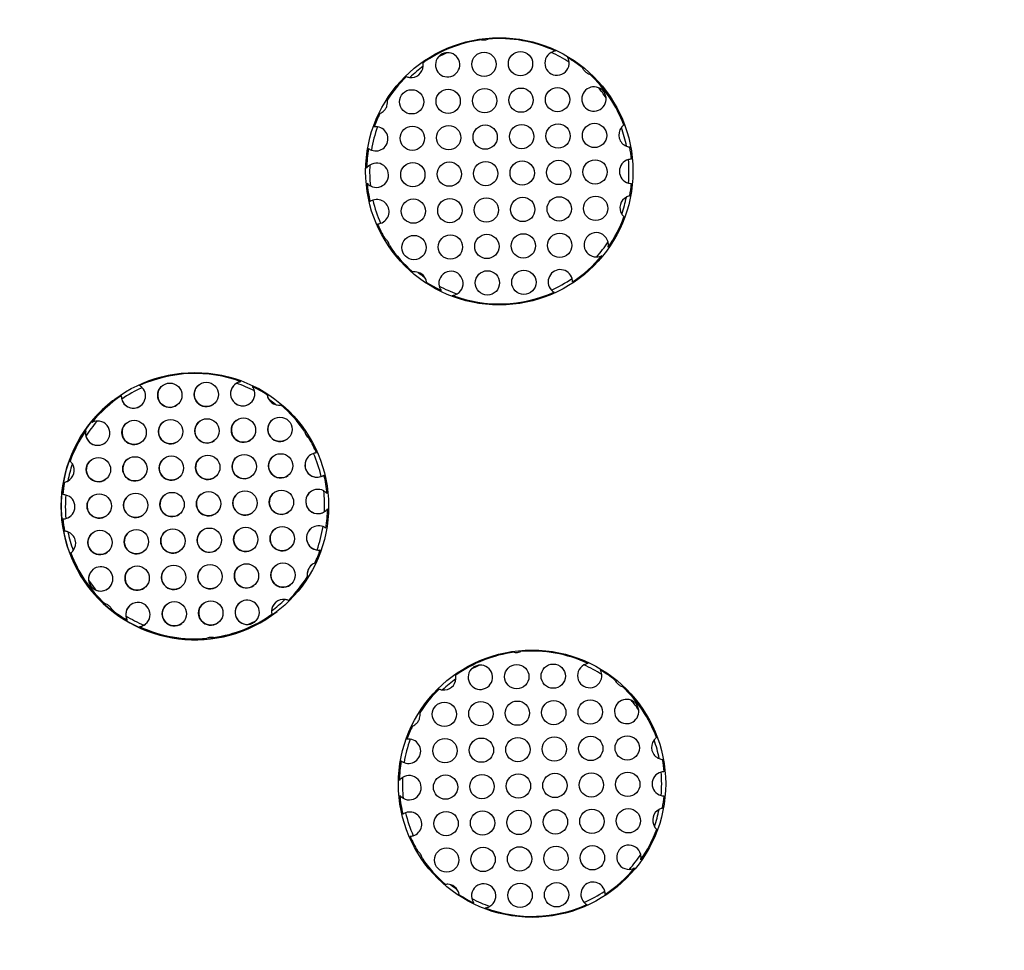
# Model space of a CAD drawing. Units: millimetres. Extents: x 6498 to 18735, y -1863 to 9036.
# Drawn here: x 16368 to 17179, y 1697 to 2463 of the extents above; entities that cross this region are included whole.
import ezdxf

# ---------------------------------------------------------------- set-up
doc = ezdxf.new("R2010")
doc.units = ezdxf.units.MM
doc.header["$PDSIZE"] = -1
doc.layers.add('TIPTAP', color=6, linetype='Continuous')
doc.layers.add('TIPTAP_DIM', color=9, linetype='Continuous')
doc.dimstyles.new('14C69D08', dxfattribs={"dimscale": 100, "dimtxt": 1, "dimasz": 1, "dimexe": 1, "dimexo": 1, "dimgap": 1, "dimtad": 1, "dimdec": 0, "dimtxsty": 'Standard', "dimblk": 'OBLIQUE', "dimcen": 2.5, "dimdle": 1, "dimadec": 0, "dimazin": 0, "dimtfac": 1, "dimtdec": 0, "dimtmove": 0, "dimatfit": 3, "dimldrblk": 'OBLIQUE', "dimfxl": 0, "dimarcsym": 0})

# ---------------------------------------------------------------- blocks, each defined once
blk = doc.blocks.new('_Oblique')
at = {"color": 0, "linetype": 'ByBlock', "lineweight": -2}
blk.add_line((-0.5, -0.5), (0.5, 0.5), dxfattribs=at)
blk = doc.blocks.new('*D9')
at = {"layer": 'Defpoints', "color": 0, "transparency": 16777216}
for p in [(18634.79, 4403.36), (8532.05, 2426.07), (18634.79, -1762.56)]:
    blk.add_point(p, dxfattribs=at)
at = {"layer": 'TIPTAP_DIM', "color": 0, "linetype": 'ByBlock', "lineweight": -2, "transparency": 16777216}
for p, q in [((8532.05, -1662.56), (8532.05, -1862.56)), ((18634.79, -1662.56), (18634.79, -1862.56)), ((8432.05, -1762.56), (18734.79, -1762.56))]:
    blk.add_line(p, q, dxfattribs=at)
at = {"layer": 'TIPTAP_DIM', "color": 0, "lineweight": -2, "transparency": 16777216, "xscale": 100, "yscale": 100, "zscale": 100, "rotation": 180}
blk.add_blockref('_Oblique', (8532.05, -1762.56), dxfattribs=at)
at = {"layer": 'TIPTAP_DIM', "color": 0, "lineweight": -2, "transparency": 16777216, "xscale": 100, "yscale": 100, "zscale": 100}
blk.add_blockref('_Oblique', (18634.79, -1762.56), dxfattribs=at)
at = {"layer": 'TIPTAP_DIM', "color": 0, "transparency": 16777216, "insert": (13583.42, -1612.56), "char_height": 100, "attachment_point": 5}
blk.add_mtext('10103', dxfattribs=at)
blk = doc.blocks.new('TKR009_top')
at = {"layer": 'TIPTAP', "linetype": 'Continuous', "lineweight": 25}
for p, q in [((2391.87, -1773.35), (2391.87, -1773.36)), ((2421.87, -1772.73), (2421.86, -1772.74)), ((2451.86, -1772.11), (2451.85, -1772.11)), ((2351.01, -1785.84), (2350.97, -1785.88)), ((2374.18, -1789.74), (2374.19, -1789.74)), ((2404.17, -1789.12), (2404.18, -1789.11)), ((2434.17, -1788.5), (2434.18, -1788.49)), ((2464.16, -1787.88), (2464.17, -1787.87)), ((2362.5, -1803.96), (2362.49, -1803.97)), ((2392.5, -1803.34), (2392.49, -1803.35)), ((2422.49, -1802.72), (2422.48, -1802.73)), ((2452.48, -1802.1), (2452.47, -1802.11)), ((2482.48, -1801.48), (2482.47, -1801.49)), ((2344.81, -1820.36), (2344.82, -1820.35)), ((2374.8, -1819.74), (2374.81, -1819.73)), ((2404.8, -1819.11), (2404.8, -1819.11)), ((2434.79, -1818.49), (2434.8, -1818.49)), ((2464.78, -1817.87), (2464.79, -1817.86)), ((2494.78, -1817.25), (2494.78, -1817.24)), ((2513.09, -1830.85), (2513.08, -1830.86)), ((2333.13, -1834.58), (2333.12, -1834.59)), ((2363.13, -1833.96), (2363.12, -1833.97)), ((2393.12, -1833.34), (2393.11, -1833.34)), ((2423.11, -1832.71), (2423.1, -1832.72)), ((2453.11, -1832.09), (2453.1, -1832.1)), ((2483.1, -1831.47), (2483.09, -1831.48)), ((2495.4, -1847.24), (2495.41, -1847.24)), ((2315.44, -1850.97), (2315.45, -1850.97)), ((2345.43, -1850.35), (2345.44, -1850.34)), ((2375.42, -1849.73), (2375.43, -1849.72)), ((2405.42, -1849.11), (2405.43, -1849.1)), ((2435.41, -1848.49), (2435.42, -1848.48)), ((2465.4, -1847.86), (2465.41, -1847.86)), ((2393.74, -1863.33), (2393.73, -1863.34)), ((2423.73, -1862.71), (2423.73, -1862.72)), ((2453.73, -1862.09), (2453.72, -1862.09)), ((2483.72, -1861.46), (2483.71, -1861.47)), ((2513.71, -1860.84), (2513.71, -1860.85)), ((2333.75, -1864.57), (2333.75, -1864.58)), ((2363.75, -1863.95), (2363.74, -1863.96)), ((2376.05, -1879.72), (2376.06, -1879.72)), ((2406.04, -1879.1), (2406.05, -1879.09)), ((2436.03, -1878.48), (2436.04, -1878.47)), ((2466.03, -1877.86), (2466.04, -1877.85)), ((2496.02, -1877.24), (2496.03, -1877.23)), ((2526.01, -1876.61), (2526.02, -1876.61)), ((2316.06, -1880.97), (2316.07, -1880.96)), ((2346.05, -1880.34), (2346.06, -1880.34)), ((2334.38, -1894.57), (2334.37, -1894.57)), ((2364.37, -1893.95), (2364.36, -1893.95)), ((2394.36, -1893.32), (2394.35, -1893.33)), ((2424.36, -1892.7), (2424.35, -1892.71)), ((2454.35, -1892.08), (2454.34, -1892.09)), ((2484.34, -1891.46), (2484.33, -1891.47)), ((2514.34, -1890.84), (2514.33, -1890.84)), ((2316.52, -1911.08), (2316.68, -1910.96)), ((2316.68, -1910.96), (2316.68, -1910.96)), ((2346.68, -1910.34), (2346.68, -1910.33)), ((2376.67, -1909.72), (2376.68, -1909.71)), ((2406.66, -1909.09), (2406.67, -1909.09)), ((2436.66, -1908.47), (2436.66, -1908.47)), ((2466.65, -1907.85), (2466.66, -1907.84)), ((2496.64, -1907.23), (2496.65, -1907.22)), ((2335, -1924.56), (2334.99, -1924.57)), ((2364.99, -1923.94), (2364.98, -1923.95)), ((2394.99, -1923.32), (2394.98, -1923.32)), ((2424.98, -1922.7), (2424.97, -1922.7)), ((2454.97, -1922.07), (2454.96, -1922.08)), ((2484.97, -1921.45), (2484.96, -1921.46)), ((2514.96, -1920.83), (2514.95, -1920.84)), ((2347.3, -1940.33), (2347.31, -1940.32)), ((2377.29, -1939.71), (2377.3, -1939.7)), ((2407.28, -1939.09), (2407.29, -1939.08)), ((2437.28, -1938.47), (2437.29, -1938.46)), ((2467.27, -1937.84), (2467.28, -1937.84)), ((2497.26, -1937.22), (2497.27, -1937.22)), ((2425.6, -1952.69), (2425.59, -1952.7)), ((2455.59, -1952.07), (2455.59, -1952.07)), ((2485.59, -1951.45), (2485.58, -1951.45)), ((2365.61, -1953.93), (2365.61, -1953.94)), ((2395.61, -1953.31), (2395.6, -1953.32)), ((2486.36, -1959.29), (2486.4, -1959.25)), ((2437.9, -1968.46), (2437.91, -1968.45)), ((2467.89, -1967.84), (2467.9, -1967.83)), ((2377.91, -1969.7), (2377.92, -1969.7)), ((2407.91, -1969.08), (2407.92, -1969.07))]:
    blk.add_line(p, q, dxfattribs=at)
for centre, radius in [((2669.18, -1596.87), 110), ((2656.63, -1508.76), 10), ((2686.62, -1508.3), 10), ((2597.09, -1539.68), 10), ((2627.09, -1539.22), 10), ((2657.09, -1538.76), 10), ((2687.08, -1538.3), 10), ((2717.08, -1537.84), 10), ((2597.55, -1569.67), 10), ((2627.55, -1569.21), 10), ((2657.54, -1568.75), 10), ((2687.54, -1568.29), 10), ((2717.54, -1567.84), 10), ((2747.53, -1567.38), 10), ((2718, -1597.83), 10), ((2747.99, -1597.37), 10), ((2598.01, -1599.67), 10), ((2628.01, -1599.21), 10), ((2658, -1598.75), 10), ((2688, -1598.29), 10), ((2598.47, -1629.67), 10), ((2628.47, -1629.21), 10), ((2658.46, -1628.75), 10), ((2688.46, -1628.29), 10), ((2718.46, -1627.83), 10), ((2748.45, -1627.37), 10), ((2598.93, -1659.66), 10), ((2628.93, -1659.2), 10), ((2658.92, -1658.74), 10), ((2688.92, -1658.28), 10), ((2718.91, -1657.83), 10), ((2659.38, -1688.74), 10), ((2689.38, -1688.28), 10), ((2418.71, -1872.55), 110), ((2398.03, -1781.23), 10), ((2428.02, -1780.61), 10), ((2368.66, -1811.85), 10), ((2398.65, -1811.23), 10), ((2428.64, -1810.6), 10), ((2458.64, -1809.98), 10), ((2488.63, -1809.36), 10), ((2399.27, -1841.22), 10), ((2429.27, -1840.6), 10), ((2459.26, -1839.98), 10), ((2489.25, -1839.35), 10), ((2339.29, -1842.46), 10), ((2369.28, -1841.84), 10), ((2339.91, -1872.46), 10), ((2369.9, -1871.83), 10), ((2399.9, -1871.21), 10), ((2429.89, -1870.59), 10), ((2459.88, -1869.97), 10), ((2489.87, -1869.35), 10), ((2340.53, -1902.45), 10), ((2370.52, -1901.83), 10), ((2400.52, -1901.21), 10), ((2430.51, -1900.58), 10), ((2460.5, -1899.96), 10), ((2490.5, -1899.34), 10), ((2461.13, -1929.96), 10), ((2491.12, -1929.33), 10), ((2371.15, -1931.82), 10), ((2401.14, -1931.2), 10), ((2431.13, -1930.58), 10), ((2401.76, -1961.19), 10), ((2431.75, -1960.57), 10), ((2696.09, -2101.09), 110), ((2683.54, -2012.99), 10), ((2713.53, -2012.53), 10), ((2654, -2043.44), 10), ((2683.99, -2042.98), 10), ((2713.99, -2042.52), 10), ((2743.99, -2042.07), 10), ((2624, -2043.9), 10), ((2624.46, -2073.9), 10), ((2654.46, -2073.44), 10), ((2684.45, -2072.98), 10), ((2714.45, -2072.52), 10), ((2744.45, -2072.06), 10), ((2774.44, -2071.6), 10), ((2624.92, -2103.89), 10), ((2654.92, -2103.44), 10), ((2684.91, -2102.98), 10), ((2714.91, -2102.52), 10), ((2744.91, -2102.06), 10), ((2774.9, -2101.6), 10), ((2685.37, -2132.97), 10), ((2715.37, -2132.51), 10), ((2745.36, -2132.05), 10), ((2775.36, -2131.6), 10), ((2625.38, -2133.89), 10), ((2655.37, -2133.43), 10), ((2625.84, -2163.89), 10), ((2655.83, -2163.43), 10), ((2685.83, -2162.97), 10), ((2715.83, -2162.51), 10), ((2745.82, -2162.05), 10), ((2686.29, -2192.97), 10), ((2716.29, -2192.51), 10)]:
    blk.add_circle(centre, radius, dxfattribs=at)
for centre, radius, start, end in [((2669.18, -1596.87), 109.22, 97.70326, 125.08885), ((2669.18, -1596.87), 109.22, 64.95424, 94.87005), ((2716.62, -1507.84), 10, 118.4808, 5.41308), ((2669.18, -1596.87), 106.72, 57.46356, 66.43032), ((2626.63, -1509.22), 10, 138.7032, 93.085), ((2669.18, -1596.87), 106.72, 113.81232, 117.97588), ((2669.18, -1596.87), 109.22, 51.19967, 58.93964), ((2669.18, -1596.87), 106.72, 125.89723, 133.6267), ((2596.63, -1509.68), 10, 263.76599, 355.75794), ((2669.18, -1596.87), 109.22, 134.43508, 147.61846), ((2669.18, -1596.87), 109.22, 20.35316, 47.05583), ((2747.07, -1537.38), 10, 68.27126, 6.46464), ((2669.18, -1596.87), 106.72, 34.60946, 40.12644), ((2669.18, -1596.87), 109.22, 154.25463, 160.3904), ((2669.18, -1596.87), 106.72, 159.92029, 170.59939), ((2567.55, -1570.13), 10, 248.52141, 81.99828), ((2777.53, -1566.92), 10, 142.30881, 248.59436), ((2669.18, -1596.87), 106.72, 11.15171, 19.75146), ((2669.18, -1596.87), 109.22, 170.12929, 178.5802), ((2669.18, -1596.87), 109.22, 5.22871, 10.55001), ((2777.99, -1596.91), 10, 104.64957, 255.3017), ((2669.18, -1596.87), 106.72, 354.7747, 5.17656), ((2669.18, -1596.87), 106.72, 177.24081, 186.45067), ((2568.01, -1600.13), 10, 240.80271, 122.88877), ((2669.18, -1596.87), 109.22, 185.11128, 193.22428), ((2669.18, -1596.87), 109.22, 349.32486, 354.72255), ((2568.47, -1630.12), 10, 287.16166, 109.3887), ((2778.45, -1626.91), 10, 117.91154, 211.34244), ((2669.18, -1596.87), 106.72, 340.71562, 348.53837), ((2669.18, -1596.87), 106.72, 192.8994, 203.65096), ((2669.18, -1596.87), 109.22, 325.03936, 339.92913), ((2669.18, -1596.87), 109.22, 203.32608, 210.41387), ((2748.91, -1657.37), 10, 13.38581, 272.23468), ((2669.18, -1596.87), 109.22, 214.08834, 229.36112), ((2669.18, -1596.87), 106.72, 318.65933, 326.96116), ((2669.18, -1596.87), 109.22, 303.44352, 320.58113), ((2669.18, -1596.87), 106.72, 231.28018, 234.82427), ((2599.39, -1689.66), 10, 33.7832, 72.32124), ((2629.38, -1689.2), 10, 300.75017, 192.619), ((2719.37, -1687.82), 10, 15.07031, 222.71674), ((2669.18, -1596.87), 106.72, 293.67289, 304.11416), ((2669.18, -1596.87), 109.22, 236.74332, 243.97035), ((2669.18, -1596.87), 106.72, 242.33325, 251.03591), ((2669.18, -1596.87), 109.22, 249.39882, 294.34353), ((2418.71, -1872.54), 109.22, 69.70928, 114.6542), ((2398.02, -1781.24), 10, 127.98093, 307.97965), ((2428.01, -1780.62), 10, 127.98093, 307.97965), ((2458.01, -1780), 10, 127.98093, 307.97966), ((2458.02, -1779.99), 10, 121.06097, 12.92941), ((2418.72, -1872.53), 106.72, 62.6439, 71.34649), ((2418.71, -1872.54), 109.22, 57.05403, 64.28098), ((2418.71, -1872.54), 109.22, 123.75444, 140.89232), ((2368.03, -1781.86), 10, 179.25347, 307.97951), ((2418.72, -1872.53), 106.71, 113.98367, 124.42509), ((2368.04, -1781.85), 10, 195.38056, 43.02819), ((2488, -1779.37), 10, 188.68362, 278.04234), ((2418.66, -1872.58), 110, 127.98101, 307.97958), ((2418.72, -1872.54), 106.72, 51.59096, 55.135), ((2488.01, -1779.37), 10, 214.09421, 252.63175), ((2418.71, -1872.54), 109.22, 34.39938, 49.67193), ((2338.66, -1812.47), 10, 193.69665, 92.54626), ((2418.72, -1872.53), 106.71, 138.97049, 147.27242), ((2368.65, -1811.85), 10, 127.98093, 307.97965), ((2398.64, -1811.23), 10, 127.98093, 307.97965), ((2428.64, -1810.61), 10, 127.98093, 307.97965), ((2458.63, -1809.99), 10, 127.98093, 307.97965), ((2488.62, -1809.37), 10, 127.98093, 307.97965), ((2418.71, -1872.54), 109.22, 145.35061, 160.24053), ((2338.66, -1812.48), 10, 168.26118, 307.97946), ((2518.62, -1808.75), 10, 192.06472, 233.05964), ((2418.71, -1872.54), 109.22, 23.63728, 30.72497), ((2519.24, -1838.74), 10, 127.98104, 304.51443), ((2519.25, -1838.73), 10, 107.47348, 289.69941), ((2418.72, -1872.54), 106.72, 13.21073, 23.96216), ((2418.72, -1872.53), 106.72, 161.02701, 168.8498), ((2309.29, -1843.08), 10, 298.22279, 31.65403), ((2339.28, -1842.47), 10, 127.98093, 307.97965), ((2369.27, -1841.85), 10, 127.98093, 307.97965), ((2399.26, -1841.23), 10, 127.98093, 307.97965), ((2429.26, -1840.6), 10, 127.98093, 307.97965), ((2459.25, -1839.98), 10, 127.98093, 307.97965), ((2489.24, -1839.36), 10, 127.98093, 307.97965), ((2418.71, -1872.54), 109.22, 5.42267, 13.53561), ((2418.72, -1872.54), 109.22, 169.63629, 175.03398), ((2309.28, -1843.09), 10, 281.48722, 307.98028), ((2418.73, -1872.53), 106.72, 175.08614, 185.48796), ((2309.92, -1873.08), 10, 284.96116, 75.61293), ((2399.89, -1871.22), 10, 127.98093, 307.97965), ((2429.88, -1870.6), 10, 127.98093, 307.97965), ((2459.87, -1869.98), 10, 127.98093, 307.97965), ((2489.87, -1869.35), 10, 127.98093, 307.97965), ((2519.86, -1868.73), 10, 127.98098, 307.97961), ((2519.87, -1868.73), 10, 61.11426, 303.20004), ((2418.72, -1872.54), 106.72, 357.55224, 6.76206), ((2339.9, -1872.46), 10, 127.98093, 307.97965), ((2369.89, -1871.84), 10, 127.98093, 307.97965), ((2418.72, -1872.54), 109.22, 350.44072, 358.89163), ((2309.91, -1873.08), 10, 270.55934, 307.98026), ((2418.72, -1872.54), 109.22, 185.5401, 190.86136), ((2418.73, -1872.53), 106.72, 191.46306, 200.06271), ((2310.54, -1903.07), 10, 322.62059, 68.90518), ((2340.52, -1902.46), 10, 127.98093, 307.97965), ((2370.52, -1901.83), 10, 127.98093, 307.97965), ((2400.51, -1901.21), 10, 127.98093, 307.97965), ((2430.5, -1900.59), 10, 127.98093, 307.97965), ((2460.5, -1899.97), 10, 127.98093, 307.97965), ((2490.49, -1899.35), 10, 127.98093, 307.97965), ((2520.48, -1898.73), 10, 127.98109, 277.57683), ((2520.49, -1898.72), 10, 68.83266, 262.30985), ((2418.72, -1872.54), 106.72, 340.23169, 350.91083), ((2418.72, -1872.54), 109.22, 200.66441, 227.36668), ((2418.72, -1872.54), 109.22, 334.56597, 340.70179), ((2341.14, -1932.45), 10, 127.98093, 307.97965), ((2341.15, -1932.44), 10, 248.58246, 186.77541), ((2371.14, -1931.83), 10, 127.98093, 307.97965), ((2401.13, -1931.21), 10, 127.98093, 307.97965), ((2431.12, -1930.58), 10, 127.98093, 307.97965), ((2461.12, -1929.96), 10, 127.98093, 307.97965), ((2491.11, -1929.34), 10, 127.98093, 307.97965), ((2521.1, -1928.72), 10, 127.9805, 190.45854), ((2418.73, -1872.53), 106.72, 214.92049, 220.43738), ((2418.72, -1872.54), 109.22, 314.74617, 327.92974), ((2371.77, -1961.81), 10, 298.79173, 185.72346), ((2431.75, -1960.58), 10, 127.98093, 307.97965), ((2461.74, -1959.96), 10, 127.98093, 307.97965), ((2461.75, -1959.95), 10, 319.01387, 273.39595), ((2491.73, -1959.33), 10, 127.98049, 192.92732), ((2491.74, -1959.33), 10, 84.07641, 176.06956), ((2418.73, -1872.54), 106.71, 306.20818, 313.93778), ((2418.72, -1872.54), 109.22, 231.51045, 239.25033), ((2371.76, -1961.82), 10, 127.9806, 207.29765), ((2401.75, -1961.2), 10, 127.98093, 307.97965), ((2418.73, -1872.53), 106.72, 237.77426, 246.74093), ((2418.72, -1872.54), 109.22, 278.01383, 305.39978), ((2418.73, -1872.54), 106.71, 294.1231, 298.28672), ((2371.76, -1961.82), 10, 277.21834, 307.98027), ((2418.72, -1872.54), 109.22, 245.26481, 275.18057), ((2696.09, -2101.09), 109.22, 97.70326, 125.08885), ((2696.09, -2101.09), 109.22, 64.95424, 94.87005), ((2653.54, -2013.45), 10, 138.7032, 93.085), ((2696.09, -2101.09), 106.72, 113.81232, 117.97588), ((2743.53, -2012.07), 10, 118.4808, 5.41308), ((2696.09, -2101.09), 106.72, 57.46356, 66.43032), ((2696.09, -2101.09), 109.22, 51.19967, 58.93964), ((2696.09, -2101.09), 106.72, 125.89723, 133.6267), ((2623.54, -2013.91), 10, 263.76599, 355.75794), ((2696.09, -2101.09), 109.22, 134.43508, 147.61846), ((2696.09, -2101.09), 109.22, 20.35316, 47.05583), ((2773.98, -2041.61), 10, 68.27126, 6.46464), ((2696.09, -2101.09), 106.72, 34.60946, 40.12644), ((2696.09, -2101.09), 109.22, 154.25463, 160.3904), ((2696.09, -2101.09), 106.72, 159.92029, 170.59939), ((2594.46, -2074.36), 10, 248.52141, 81.99828), ((2804.44, -2071.14), 10, 142.30881, 248.59436), ((2696.09, -2101.09), 106.72, 11.15171, 19.75146), ((2696.09, -2101.09), 109.22, 170.12929, 178.5802), ((2696.09, -2101.09), 109.22, 5.22871, 10.55001), ((2696.09, -2101.09), 106.72, 177.24081, 186.45067), ((2594.92, -2104.35), 10, 240.80271, 122.88877), ((2804.9, -2101.14), 10, 104.64957, 255.3017), ((2696.09, -2101.09), 106.72, 354.7747, 5.17656), ((2696.09, -2101.09), 109.22, 185.11128, 193.22428), ((2696.09, -2101.09), 109.22, 349.32486, 354.72255), ((2805.36, -2131.14), 10, 117.91154, 211.34244), ((2696.09, -2101.09), 106.72, 340.71562, 348.53837), ((2595.38, -2134.35), 10, 287.16166, 109.3887), ((2696.09, -2101.09), 106.72, 192.8994, 203.65096), ((2696.09, -2101.09), 109.22, 325.03936, 339.92913), ((2696.09, -2101.09), 109.22, 203.32608, 210.41387), ((2775.82, -2161.59), 10, 13.38581, 272.23468), ((2696.09, -2101.09), 109.22, 214.08834, 229.36112), ((2696.09, -2101.09), 106.72, 318.65933, 326.96116), ((2696.09, -2101.09), 109.22, 303.44352, 320.58113), ((2696.09, -2101.09), 106.72, 231.28018, 234.82427), ((2626.3, -2193.88), 10, 33.7832, 72.32124), ((2656.29, -2193.43), 10, 300.75017, 192.619), ((2746.28, -2192.05), 10, 15.07031, 222.71674), ((2696.09, -2101.09), 109.22, 236.74332, 243.97035), ((2696.09, -2101.09), 106.72, 242.33325, 251.03591), ((2696.09, -2101.09), 106.72, 293.67289, 304.11416), ((2696.09, -2101.09), 109.22, 249.39882, 294.34353)]:
    blk.add_arc(centre, radius, start, end, dxfattribs=at)
for points, knots in [([(2654.54, -1488.63), (2655.12, -1488.7), (2656.29, -1488.83), (2658.21, -1488.62), (2659.33, -1488.24), (2659.91, -1488.04)], [0, 0, 0, 0, 0.331069, 0.660467, 1, 1, 1, 1]), ([(2715.42, -1497.92), (2714.73, -1498.03), (2713.58, -1498.22), (2712.35, -1498.81), (2711.85, -1499.05)], [0, 0, 0, 0, 0.5905277, 1, 1, 1, 1]), ([(2626.09, -1499.23), (2625, -1499.4), (2622.84, -1499.73), (2620.5, -1501.17), (2619.44, -1502.29), (2619.12, -1502.62)], [0, 0, 0, 0, 0.414468, 0.823747, 1, 1, 1, 1]), ([(2726.57, -1506.9), (2726.44, -1506.11), (2726.22, -1504.77), (2725.73, -1503.73), (2725.53, -1503.31)], [0, 0, 0, 0, 0.592886, 1, 1, 1, 1]), ([(2606.61, -1510.42), (2606.62, -1509.88), (2606.65, -1508.81), (2606.48, -1507.9), (2606.4, -1507.54), (2606.39, -1507.5)], [0, 0, 0, 0, 0.46859, 0.939149, 1, 1, 1, 1]), ([(2737.62, -1511.75), (2737.88, -1512.23), (2738.46, -1513.31), (2739.92, -1514.92), (2741.64, -1516.13), (2742.93, -1516.7), (2743.5, -1516.89), (2743.59, -1516.91)], [0, 0, 0, 0, 0.217296, 0.482373, 0.750383, 0.959794, 1, 1, 1, 1]), ([(2592.71, -1518.88), (2593.04, -1519.01), (2593.69, -1519.27), (2594.78, -1519.53), (2595.42, -1519.6), (2595.55, -1519.62)], [0, 0, 0, 0, 0.442901, 0.885156, 1, 1, 1, 1]), ([(2757.01, -1536.25), (2756.78, -1535.14), (2756.34, -1533.1), (2754.55, -1530.55), (2752.65, -1528.95), (2751.29, -1528.32), (2750.78, -1528.09)], [0, 0, 0, 0, 0.31703, 0.580164, 0.842945, 1, 1, 1, 1]), ([(2570.8, -1549.42), (2571.21, -1549.25), (2572.11, -1548.85), (2573.92, -1547.59), (2575.63, -1545.6), (2576.77, -1543.09), (2577.14, -1540.79), (2577.08, -1539.23), (2576.97, -1538.59), (2576.94, -1538.37)], [0, 0, 0, 0, 0.1178751, 0.2621684, 0.4563129, 0.6539497, 0.8193456, 0.9376855, 1, 1, 1, 1]), ([(2568.95, -1560.23), (2568.41, -1560.18), (2567.37, -1560.09), (2566.64, -1560.17), (2566.29, -1560.21)], [0, 0, 0, 0, 0.520946, 1, 1, 1, 1]), ([(2771.58, -1558.88), (2771.31, -1559.09), (2770.78, -1559.5), (2770.04, -1560.27), (2769.67, -1560.73), (2769.62, -1560.8)], [0, 0, 0, 0, 0.460072, 0.920022, 1, 1, 1, 1]), ([(2561.57, -1578.14), (2561.89, -1578.38), (2562.5, -1578.81), (2563.45, -1579.24), (2563.89, -1579.44)], [0, 0, 0, 0, 0.5335456, 1, 1, 1, 1]), ([(2773.88, -1576.23), (2774.36, -1576.39), (2775.33, -1576.72), (2776.17, -1576.83), (2776.52, -1576.87), (2776.55, -1576.87)], [0, 0, 0, 0, 0.470129, 0.941352, 1, 1, 1, 1]), ([(2777.95, -1586.91), (2777.61, -1586.92), (2776.94, -1586.93), (2775.95, -1587.14), (2775.46, -1587.24)], [0, 0, 0, 0, 0.498463, 1, 1, 1, 1]), ([(2562.58, -1591.73), (2561.94, -1592.21), (2560.9, -1592.99), (2560.24, -1593.84), (2559.99, -1594.16)], [0, 0, 0, 0, 0.617508, 1, 1, 1, 1]), ([(2560.39, -1606.6), (2560.85, -1607.1), (2561.6, -1607.91), (2562.71, -1608.59), (2563.14, -1608.86)], [0, 0, 0, 0, 0.615484, 1, 1, 1, 1]), ([(2775.45, -1606.59), (2775.93, -1606.69), (2776.91, -1606.9), (2777.59, -1606.91), (2777.94, -1606.91)], [0, 0, 0, 0, 0.487748, 1, 1, 1, 1]), ([(2776.51, -1617.1), (2776.17, -1617.18), (2775.49, -1617.33), (2774.45, -1617.72), (2773.88, -1618.02), (2773.77, -1618.07)], [0, 0, 0, 0, 0.444792, 0.888993, 1, 1, 1, 1]), ([(2565.15, -1620.69), (2564.67, -1620.89), (2563.73, -1621.27), (2563.14, -1621.66), (2562.85, -1621.85)], [0, 0, 0, 0, 0.509669, 1, 1, 1, 1]), ([(2769.91, -1632.11), (2770.21, -1632.55), (2770.81, -1633.44), (2771.46, -1634.07), (2771.74, -1634.32), (2771.77, -1634.35)], [0, 0, 0, 0, 0.4686127, 0.9390971, 1, 1, 1, 1]), ([(2568.88, -1640.12), (2569.25, -1640.1), (2569.97, -1640.06), (2570.95, -1639.8), (2571.42, -1639.68)], [0, 0, 0, 0, 0.522802, 1, 1, 1, 1]), ([(2578.72, -1658.08), (2578.58, -1657.53), (2578.3, -1656.43), (2577.39, -1654.66), (2576.22, -1653.17), (2575.34, -1652.46), (2574.99, -1652.16)], [0, 0, 0, 0, 0.249756, 0.497712, 0.794039, 1, 1, 1, 1]), ([(2758.69, -1659.45), (2758.78, -1658.93), (2758.95, -1657.86), (2758.9, -1656.36), (2758.71, -1655.41), (2758.64, -1655.05)], [0, 0, 0, 0, 0.377537, 0.76665, 1, 1, 1, 1]), ([(2749.3, -1667.36), (2750.1, -1667.27), (2751.65, -1667.11), (2752.94, -1666.51), (2753.56, -1666.22)], [0, 0, 0, 0, 0.518848, 1, 1, 1, 1]), ([(2602.42, -1680.13), (2601.61, -1679.93), (2600.26, -1679.61), (2598.77, -1679.66), (2598.22, -1679.73), (2598.04, -1679.75)], [0, 0, 0, 0, 0.511279, 0.8461, 1, 1, 1, 1]), ([(2609.28, -1688.2), (2609.22, -1687.88), (2609.1, -1687.17), (2608.63, -1685.68), (2608.03, -1684.66), (2607.7, -1684.1)], [0, 0, 0, 0, 0.276422, 0.603006, 1, 1, 1, 1]), ([(2729.37, -1688.01), (2729.37, -1687.56), (2729.37, -1686.76), (2729.14, -1685.7), (2729.03, -1685.22)], [0, 0, 0, 0, 0.550991, 1, 1, 1, 1]), ([(2619.63, -1691.38), (2619.85, -1692.16), (2620.26, -1693.52), (2620.95, -1694.56), (2621.25, -1695.01)], [0, 0, 0, 0, 0.564942, 1, 1, 1, 1]), ([(2630.75, -1699.11), (2631.64, -1698.93), (2632.88, -1698.68), (2634.14, -1697.99), (2634.5, -1697.79)], [0, 0, 0, 0, 0.71349, 1, 1, 1, 1]), ([(2712.03, -1694.61), (2712.45, -1695.01), (2713.22, -1695.77), (2713.89, -1696.19), (2714.2, -1696.38)], [0, 0, 0, 0, 0.539365, 1, 1, 1, 1]), ([(2375.35, -1775.03), (2374.92, -1774.63), (2374.14, -1773.88), (2373.47, -1773.47), (2373.15, -1773.28)], [0, 0, 0, 0, 0.539365, 1, 1, 1, 1]), ([(2456.59, -1770.1), (2455.7, -1770.28), (2454.46, -1770.53), (2453.21, -1771.22), (2452.86, -1771.42)], [0, 0, 0, 0, 0.71349, 1, 1, 1, 1]), ([(2467.76, -1777.75), (2467.53, -1776.98), (2467.11, -1775.62), (2466.42, -1774.59), (2466.11, -1774.14)], [0, 0, 0, 0, 0.564942, 1, 1, 1, 1]), ([(2358.03, -1781.73), (2358.03, -1782.17), (2358.04, -1782.98), (2358.29, -1784.03), (2358.39, -1784.51)], [0, 0, 0, 0, 0.550991, 1, 1, 1, 1]), ([(2478.11, -1780.88), (2478.17, -1781.21), (2478.31, -1781.92), (2478.79, -1783.4), (2479.39, -1784.42), (2479.73, -1784.97)], [0, 0, 0, 0, 0.276422, 0.603006, 1, 1, 1, 1]), ([(2485.02, -1788.91), (2485.84, -1789.1), (2487.19, -1789.42), (2488.67, -1789.36), (2489.23, -1789.3), (2489.4, -1789.28)], [0, 0, 0, 0, 0.511279, 0.8461, 1, 1, 1, 1]), ([(2338.22, -1802.48), (2337.42, -1802.57), (2335.87, -1802.74), (2334.58, -1803.35), (2333.96, -1803.64)], [0, 0, 0, 0, 0.518848, 1, 1, 1, 1]), ([(2328.86, -1810.44), (2328.78, -1810.97), (2328.61, -1812.03), (2328.68, -1813.53), (2328.87, -1814.48), (2328.95, -1814.84)], [0, 0, 0, 0, 0.3775371, 0.7666499, 1, 1, 1, 1]), ([(2508.84, -1810.84), (2508.98, -1811.38), (2509.27, -1812.48), (2510.19, -1814.25), (2511.37, -1815.73), (2512.25, -1816.44), (2512.61, -1816.74)], [0, 0, 0, 0, 0.249756, 0.497712, 0.794039, 1, 1, 1, 1]), ([(2518.77, -1828.75), (2518.4, -1828.77), (2517.7, -1828.81), (2516.71, -1829.07), (2516.24, -1829.19)], [0, 0, 0, 0, 0.5228023, 1, 1, 1, 1]), ([(2317.81, -1837.84), (2317.5, -1837.4), (2316.9, -1836.52), (2316.23, -1835.89), (2315.96, -1835.64), (2315.93, -1835.61)], [0, 0, 0, 0, 0.468613, 0.939097, 1, 1, 1, 1]), ([(2522.62, -1848.15), (2523.1, -1847.95), (2524.03, -1847.56), (2524.62, -1847.17), (2524.9, -1846.98)], [0, 0, 0, 0, 0.509669, 1, 1, 1, 1]), ([(2311.28, -1852.89), (2311.62, -1852.81), (2312.3, -1852.65), (2313.34, -1852.25), (2313.91, -1851.95), (2314.02, -1851.9)], [0, 0, 0, 0, 0.444792, 0.888993, 1, 1, 1, 1]), ([(2312.4, -1863.39), (2311.92, -1863.29), (2310.93, -1863.09), (2310.25, -1863.09), (2309.9, -1863.08)], [0, 0, 0, 0, 0.487748, 1, 1, 1, 1]), ([(2527.45, -1862.22), (2526.99, -1861.72), (2526.24, -1860.91), (2525.13, -1860.23), (2524.7, -1859.97)], [0, 0, 0, 0, 0.615484, 1, 1, 1, 1]), ([(2525.34, -1877.09), (2525.98, -1876.61), (2527.02, -1875.83), (2527.67, -1874.98), (2527.92, -1874.66)], [0, 0, 0, 0, 0.617508, 1, 1, 1, 1]), ([(2310, -1883.08), (2310.34, -1883.08), (2311.02, -1883.06), (2312, -1882.85), (2312.5, -1882.74)], [0, 0, 0, 0, 0.498463, 1, 1, 1, 1]), ([(2314.14, -1893.74), (2313.65, -1893.58), (2312.68, -1893.26), (2311.84, -1893.16), (2311.49, -1893.12), (2311.45, -1893.12)], [0, 0, 0, 0, 0.470129, 0.941352, 1, 1, 1, 1]), ([(2526.42, -1890.68), (2526.1, -1890.45), (2525.5, -1890.01), (2524.54, -1889.59), (2524.1, -1889.39)], [0, 0, 0, 0, 0.533546, 1, 1, 1, 1]), ([(2316.52, -1911.08), (2316.79, -1910.87), (2317.33, -1910.45), (2318.07, -1909.68), (2318.43, -1909.21), (2318.48, -1909.14)], [0, 0, 0, 0, 0.460072, 0.920022, 1, 1, 1, 1]), ([(2519.15, -1908.63), (2519.69, -1908.67), (2520.73, -1908.76), (2521.45, -1908.68), (2521.8, -1908.64)], [0, 0, 0, 0, 0.520946, 1, 1, 1, 1]), ([(2517.35, -1919.45), (2516.95, -1919.63), (2516.04, -1920.03), (2514.25, -1921.3), (2512.55, -1923.29), (2511.42, -1925.8), (2511.06, -1928.11), (2511.13, -1929.68), (2511.23, -1930.31), (2511.27, -1930.53)], [0, 0, 0, 0, 0.1178751, 0.2621684, 0.4563129, 0.6539497, 0.8193456, 0.9376855, 1, 1, 1, 1]), ([(2331.22, -1933.62), (2331.46, -1934.73), (2331.9, -1936.77), (2333.72, -1939.32), (2335.62, -1940.91), (2336.99, -1941.52), (2337.5, -1941.75)], [0, 0, 0, 0, 0.3170304, 0.5801643, 0.8429449, 1, 1, 1, 1]), ([(2495.6, -1950.11), (2495.28, -1949.99), (2494.63, -1949.73), (2493.54, -1949.47), (2492.9, -1949.4), (2492.77, -1949.38)], [0, 0, 0, 0, 0.442901, 0.8851559, 1, 1, 1, 1]), ([(2350.74, -1958.03), (2350.48, -1957.55), (2349.89, -1956.47), (2348.43, -1954.86), (2346.7, -1953.66), (2345.4, -1953.1), (2344.83, -1952.92), (2344.74, -1952.9)], [0, 0, 0, 0, 0.217296, 0.482373, 0.750383, 0.959794, 1, 1, 1, 1]), ([(2481.76, -1958.64), (2481.75, -1959.18), (2481.73, -1960.25), (2481.9, -1961.16), (2481.98, -1961.53), (2481.99, -1961.57)], [0, 0, 0, 0, 0.46859, 0.939149, 1, 1, 1, 1]), ([(2361.82, -1962.81), (2361.95, -1963.61), (2362.18, -1964.94), (2362.67, -1965.98), (2362.87, -1966.41)], [0, 0, 0, 0, 0.592886, 1, 1, 1, 1]), ([(2462.34, -1969.93), (2463.43, -1969.76), (2465.59, -1969.42), (2467.92, -1967.96), (2468.98, -1966.84), (2469.3, -1966.51)], [0, 0, 0, 0, 0.414468, 0.823747, 1, 1, 1, 1]), ([(2373.02, -1971.74), (2373.7, -1971.62), (2374.86, -1971.42), (2376.08, -1970.82), (2376.58, -1970.58)], [0, 0, 0, 0, 0.590528, 1, 1, 1, 1]), ([(2433.94, -1980.7), (2433.36, -1980.63), (2432.19, -1980.5), (2430.28, -1980.72), (2429.15, -1981.12), (2428.58, -1981.32)], [0, 0, 0, 0, 0.331069, 0.660467, 1, 1, 1, 1]), ([(2681.45, -1992.86), (2682.03, -1992.92), (2683.2, -1993.06), (2685.11, -1992.85), (2686.24, -1992.46), (2686.81, -1992.27)], [0, 0, 0, 0, 0.331069, 0.660467, 1, 1, 1, 1]), ([(2653, -2003.46), (2651.91, -2003.63), (2649.75, -2003.95), (2647.41, -2005.4), (2646.35, -2006.51), (2646.03, -2006.85)], [0, 0, 0, 0, 0.414468, 0.823747, 1, 1, 1, 1]), ([(2742.33, -2002.14), (2741.64, -2002.25), (2740.49, -2002.45), (2739.26, -2003.04), (2738.76, -2003.28)], [0, 0, 0, 0, 0.5905277, 1, 1, 1, 1]), ([(2753.48, -2011.13), (2753.35, -2010.33), (2753.13, -2008.99), (2752.64, -2007.95), (2752.44, -2007.53)], [0, 0, 0, 0, 0.592886, 1, 1, 1, 1]), ([(2633.51, -2014.65), (2633.53, -2014.11), (2633.55, -2013.04), (2633.39, -2012.13), (2633.31, -2011.76), (2633.3, -2011.72)], [0, 0, 0, 0, 0.46859, 0.939149, 1, 1, 1, 1]), ([(2764.53, -2015.97), (2764.79, -2016.46), (2765.37, -2017.53), (2766.82, -2019.15), (2768.55, -2020.36), (2769.84, -2020.93), (2770.41, -2021.11), (2770.5, -2021.14)], [0, 0, 0, 0, 0.217296, 0.482373, 0.750383, 0.959794, 1, 1, 1, 1]), ([(2619.62, -2023.1), (2619.95, -2023.23), (2620.6, -2023.49), (2621.69, -2023.75), (2622.32, -2023.83), (2622.46, -2023.85)], [0, 0, 0, 0, 0.442901, 0.885156, 1, 1, 1, 1]), ([(2783.92, -2040.48), (2783.68, -2039.37), (2783.25, -2037.33), (2781.45, -2034.77), (2779.56, -2033.17), (2778.19, -2032.55), (2777.69, -2032.32)], [0, 0, 0, 0, 0.31703, 0.580164, 0.842945, 1, 1, 1, 1]), ([(2597.71, -2053.65), (2598.11, -2053.47), (2599.02, -2053.08), (2600.82, -2051.81), (2602.54, -2049.83), (2603.68, -2047.32), (2604.05, -2045.02), (2603.99, -2043.46), (2603.88, -2042.82), (2603.85, -2042.6)], [0, 0, 0, 0, 0.117875, 0.262168, 0.456313, 0.65395, 0.819346, 0.937685, 1, 1, 1, 1]), ([(2595.86, -2064.45), (2595.32, -2064.41), (2594.28, -2064.31), (2593.55, -2064.4), (2593.2, -2064.44)], [0, 0, 0, 0, 0.520946, 1, 1, 1, 1]), ([(2798.49, -2063.11), (2798.22, -2063.31), (2797.69, -2063.73), (2796.95, -2064.5), (2796.58, -2064.96), (2796.53, -2065.03)], [0, 0, 0, 0, 0.460072, 0.920022, 1, 1, 1, 1]), ([(2588.48, -2082.37), (2588.8, -2082.6), (2589.41, -2083.04), (2590.36, -2083.46), (2590.8, -2083.66)], [0, 0, 0, 0, 0.533546, 1, 1, 1, 1]), ([(2800.79, -2080.45), (2801.27, -2080.62), (2802.24, -2080.94), (2803.08, -2081.06), (2803.42, -2081.09), (2803.46, -2081.1)], [0, 0, 0, 0, 0.470129, 0.941352, 1, 1, 1, 1]), ([(2589.49, -2095.96), (2588.85, -2096.44), (2587.81, -2097.22), (2587.15, -2098.06), (2586.9, -2098.39)], [0, 0, 0, 0, 0.617508, 1, 1, 1, 1]), ([(2804.85, -2091.14), (2804.52, -2091.15), (2803.84, -2091.16), (2802.86, -2091.36), (2802.37, -2091.47)], [0, 0, 0, 0, 0.498463, 1, 1, 1, 1]), ([(2587.3, -2110.82), (2587.76, -2111.32), (2588.51, -2112.13), (2589.62, -2112.82), (2590.04, -2113.08)], [0, 0, 0, 0, 0.615484, 1, 1, 1, 1]), ([(2802.36, -2110.81), (2802.84, -2110.91), (2803.82, -2111.12), (2804.5, -2111.13), (2804.85, -2111.14)], [0, 0, 0, 0, 0.487748, 1, 1, 1, 1]), ([(2803.42, -2121.33), (2803.08, -2121.4), (2802.4, -2121.55), (2801.36, -2121.95), (2800.79, -2122.24), (2800.68, -2122.3)], [0, 0, 0, 0, 0.444792, 0.888993, 1, 1, 1, 1]), ([(2592.06, -2124.92), (2591.58, -2125.11), (2590.64, -2125.5), (2590.05, -2125.89), (2589.76, -2126.08)], [0, 0, 0, 0, 0.509669, 1, 1, 1, 1]), ([(2796.82, -2136.34), (2797.12, -2136.78), (2797.72, -2137.66), (2798.37, -2138.3), (2798.64, -2138.55), (2798.68, -2138.58)], [0, 0, 0, 0, 0.468613, 0.939097, 1, 1, 1, 1]), ([(2595.79, -2144.34), (2596.16, -2144.32), (2596.87, -2144.28), (2597.86, -2144.03), (2598.33, -2143.91)], [0, 0, 0, 0, 0.522802, 1, 1, 1, 1]), ([(2605.63, -2162.31), (2605.49, -2161.76), (2605.21, -2160.66), (2604.3, -2158.89), (2603.13, -2157.4), (2602.25, -2156.68), (2601.89, -2156.39)], [0, 0, 0, 0, 0.249756, 0.497712, 0.794039, 1, 1, 1, 1]), ([(2785.6, -2163.68), (2785.69, -2163.15), (2785.86, -2162.09), (2785.81, -2160.59), (2785.62, -2159.63), (2785.55, -2159.28)], [0, 0, 0, 0, 0.377537, 0.76665, 1, 1, 1, 1]), ([(2776.21, -2171.58), (2777.01, -2171.5), (2778.56, -2171.34), (2779.85, -2170.74), (2780.46, -2170.45)], [0, 0, 0, 0, 0.5188479, 1, 1, 1, 1]), ([(2629.33, -2184.36), (2628.52, -2184.16), (2627.16, -2183.84), (2625.68, -2183.89), (2625.13, -2183.95), (2624.95, -2183.98)], [0, 0, 0, 0, 0.511279, 0.8461, 1, 1, 1, 1]), ([(2636.19, -2192.43), (2636.13, -2192.1), (2636.01, -2191.39), (2635.54, -2189.9), (2634.94, -2188.88), (2634.61, -2188.32)], [0, 0, 0, 0, 0.276422, 0.603006, 1, 1, 1, 1]), ([(2646.53, -2195.61), (2646.76, -2196.38), (2647.17, -2197.75), (2647.86, -2198.79), (2648.16, -2199.24)], [0, 0, 0, 0, 0.564942, 1, 1, 1, 1]), ([(2756.28, -2192.23), (2756.28, -2191.79), (2756.28, -2190.98), (2756.04, -2189.92), (2755.94, -2189.45)], [0, 0, 0, 0, 0.5509907, 1, 1, 1, 1]), ([(2657.66, -2203.33), (2658.55, -2203.15), (2659.79, -2202.91), (2661.05, -2202.22), (2661.41, -2202.02)], [0, 0, 0, 0, 0.71349, 1, 1, 1, 1]), ([(2738.94, -2198.83), (2739.35, -2199.24), (2740.13, -2199.99), (2740.8, -2200.41), (2741.11, -2200.61)], [0, 0, 0, 0, 0.539365, 1, 1, 1, 1])]:
    blk.add_open_spline(points, degree=3, knots=knots, dxfattribs=at)

msp = doc.modelspace()

# ---------------------------------------------------------------- block references
msp.add_blockref('TKR009_top', (14093.76, 3935.1))

# ---------------------------------------------------------------- dimensions: what is measured, and where the dimension line sits
at = {"layer": 'TIPTAP_DIM'}
dim = msp.add_linear_dim(base=(18634.79, -1762.56), p1=(8532.05, 2426.07), p2=(18634.79, 4403.36), dimstyle='14C69D08', dxfattribs=at)
dim.commit()
dim.dimension.update_dxf_attribs({"geometry": '*D9', "text_midpoint": (13583.42, -1612.56)})

doc.saveas('drawing.dxf')
